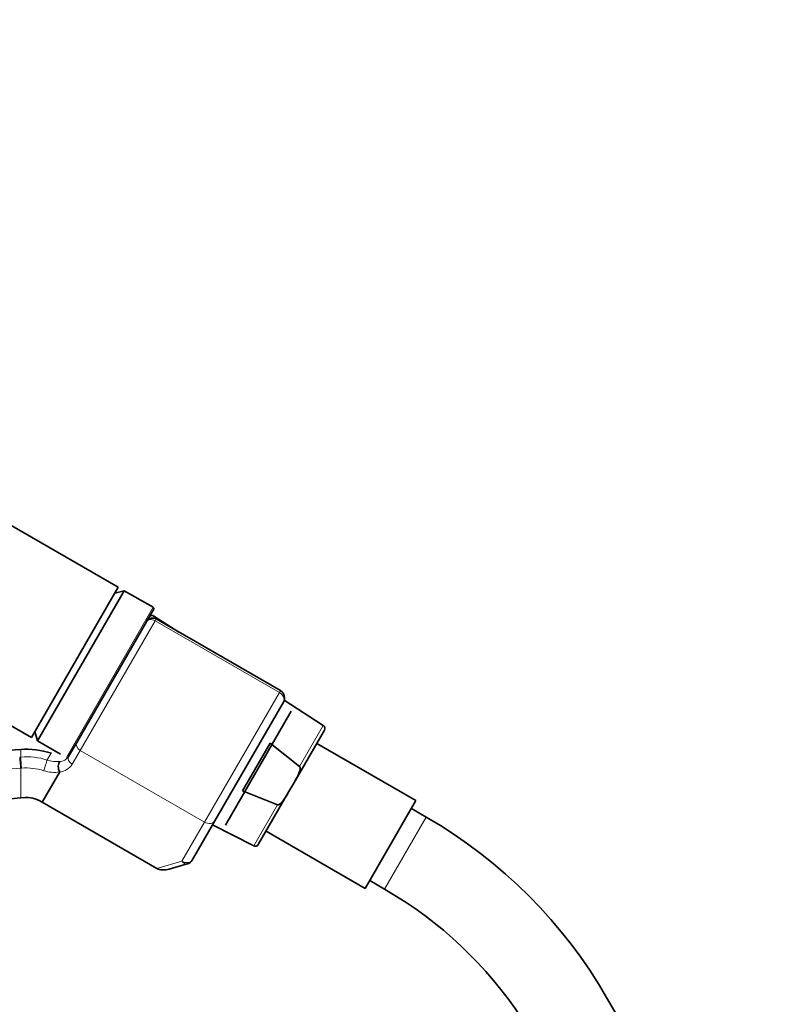
# Model space of a CAD drawing. Units: millimetres. Extents: x 0 to 1478, y 0 to 1758.
# Drawn here: x 803 to 911, y 1199 to 1341 of the extents above; entities that cross this region are included whole.
import ezdxf
from ezdxf import colors
from ezdxf.entities.mleader import LeaderData, LeaderLine
from ezdxf.math import Vec2, Vec3

# ---------------------------------------------------------------- set-up
doc = ezdxf.new("R2010")
doc.units = ezdxf.units.MM
doc.layers.add('DV1_Défaut', color=7, linetype='Continuous')
doc.layers.add('Défaut', color=7, linetype='Continuous')

# ---------------------------------------------------------------- blocks, each defined once
blk = doc.blocks.new('_DOT')
at = {"color": 0}
blk.add_line((0, 0), (-1, 0), dxfattribs=at)
at = {"color": 0, "const_width": 0.333}
blk.add_lwpolyline([(-0.1665, 0, 1), (0.1665, 0, 1)], format="xyb", close=True, dxfattribs=at)
blk = doc.blocks.new('SE')
at = {"layer": 'DV1_Défaut', "color": 7, "linetype": 'Continuous', "lineweight": 35}
for p, q in [((816.82, 1259.25), (712.9, 1319.25)), ((700.4, 1297.59), (804.32, 1237.59)), ((816.82, 1259.25), (804.32, 1237.59)), ((817.69, 1258.75), (805.19, 1237.09)), ((817.69, 1258.75), (816.32, 1258.38)), ((821.85, 1256.35), (817.69, 1258.75)), ((821.92, 1256.07), (820.9, 1254.31)), ((825.56, 1252.77), (821.96, 1255.09)), ((840.17, 1244.34), (822.26, 1254.67)), ((810.83, 1236.87), (820.87, 1254.26)), ((820.87, 1254.26), (820.9, 1254.31)), ((840.61, 1242.7), (830.71, 1225.56)), ((846.35, 1239.34), (840.72, 1242.97)), ((841.74, 1241.4), (832.24, 1224.94)), ((804.82, 1238.46), (805.19, 1237.09)), ((842.09, 1231.01), (846.51, 1238.67)), ((805.19, 1237.09), (808.5, 1235.19)), ((809.67, 1234.87), (810.83, 1236.87)), ((834.72, 1229.91), (838.68, 1236.76)), ((838.68, 1236.76), (842.94, 1233.43)), ((859.69, 1228.49), (845.4, 1236.74)), ((808.38, 1232.62), (805.86, 1228.25)), ((841.41, 1229.83), (842.09, 1231.01)), ((839.74, 1227.89), (834.72, 1229.91)), ((836.99, 1222.17), (841.41, 1229.83)), ((805.86, 1228.25), (822.37, 1218.71)), ((859.69, 1228.49), (852.39, 1215.85)), ((861.18, 1226.13), (859.04, 1227.37)), ((830.71, 1225.56), (827.46, 1219.92)), ((830.4, 1225.02), (836.33, 1221.98)), ((838.1, 1224.1), (852.39, 1215.85)), ((826.75, 1219.37), (824.16, 1218.62)), ((853.04, 1216.97), (855.18, 1215.74))]:
    blk.add_line(p, q, dxfattribs=at)
at = {"layer": 'DV1_Défaut', "color": 7, "linetype": 'Continuous', "lineweight": 18}
for p, q in [((809.35, 1234.69), (821.85, 1256.35)), ((822.12, 1254.42), (811.33, 1235.74)), ((821.96, 1255.09), (821.79, 1254.81)), ((822.26, 1254.67), (822.12, 1254.42)), ((840.02, 1244.08), (822.12, 1254.42)), ((829.23, 1225.4), (840.02, 1244.08)), ((840.17, 1244.34), (840.02, 1244.08)), ((846.35, 1239.34), (842.94, 1233.43)), ((802.76, 1234.78), (802.76, 1235.88)), ((806.58, 1234.35), (807.16, 1235.32)), ((811.33, 1235.74), (810.17, 1233.73)), ((811.33, 1235.74), (829.23, 1225.4)), ((802.76, 1233.16), (802.76, 1228.88)), ((836.33, 1221.98), (839.74, 1227.89)), ((861.18, 1226.13), (855.18, 1215.74)), ((825.98, 1219.76), (829.23, 1225.4)), ((822.37, 1218.71), (825.98, 1219.76))]:
    blk.add_line(p, q, dxfattribs=at)
at = {"layer": 'DV1_Défaut', "color": 7, "linetype": 'Continuous', "lineweight": 35}
for centre, radius, start, end in [((821.75, 1256.17), 0.2, 330, 60), ((821.76, 1253.81), 1, 60, 150), ((821.69, 1254.67), 0.5, 57.1376, 150), ((839.57, 1243.3), 1.2, 330, 60), ((846.08, 1238.92), 0.5, 330, 57.1376), ((808.37, 1232.62), 0.0115, 325.4574, 27.7644), ((825.68, 1164.64), 71, 0, 60), ((836.55, 1222.42), 0.5, 242.8624, 330), ((826.42, 1220.52), 1.2, 286.1608, 330), ((825.68, 1164.64), 59, 6.8559, 60)]:
    blk.add_arc(centre, radius, start, end, dxfattribs=at)
at = {"layer": 'DV1_Défaut', "color": 7, "linetype": 'Continuous', "lineweight": 18}
for centre, radius, start, end in [((804.98, 1207.21), 27.65, 94.6183, 94.9041), ((803.56, 1224.73), 10.08, 72.5579, 94.5738), ((808.29, 1235.78), 1.66, 273.4234, 326.6468), ((805.22, 1205.38), 27.89, 94.7913, 95.0566), ((803.55, 1224.68), 8.52, 72.577, 94.4524), ((808.09, 1239.12), 5.01, 252.4277, 273.3413), ((808.12, 1235.03), 2.43, 275.9764, 327.5893), ((807.59, 1237.31), 4.75, 251.5996, 279.4949)]:
    blk.add_arc(centre, radius, start, end, dxfattribs=at)
for centre, major_axis, ratio, start_param, end_param in [((821.74, 1253.76), (0.866, -0.5), 0.756378, 1.570796, 3.141593), ((839.57, 1243.3), (1.04, -0.6), 0.756378, 0, 1.570796), ((811.7, 1236.37), (0.866, -0.5), 0.731354, 3.141593, 4.712389), ((802.69, 1233.89), (0.085, -0.996), 0.000395, 0.751356, 2.645628), ((802.83, 1233.9), (0.081, -0.997), 0.00864, 3.637627, 5.531344), ((810.54, 1234.37), (0.866, -0.5), 0.731354, 3.141593, 4.712389), ((806.32, 1233.51), (-0.3, -0.954), 0.005924, 3.636556, 5.535333), ((829.67, 1226.16), (1.04, -0.6), 0.731354, 4.712389, 6.283185), ((826.42, 1220.52), (-1.04, 0.6), 0.731354, 1.570796, 3.141593), ((826.42, 1220.52), (0.33, -1.15), 0.611823, 5.243582, 6.283185)]:
    blk.add_ellipse(centre, major_axis=major_axis, ratio=ratio, start_param=start_param, end_param=end_param, dxfattribs=at)
at = {"layer": 'DV1_Défaut', "color": 7, "linetype": 'Continuous', "lineweight": 35}
blk.add_ellipse((823.83, 1219.77), major_axis=(-1.88, -0.55), ratio=0.611823, start_param=0.531193, end_param=1.570796, dxfattribs=at)
for points, knots in [([(802.76, 1235.88), (800.63, 1235.72), (796.82, 1235.43), (790.16, 1235.17), (782.98, 1235.06), (775.09, 1235.13), (766.65, 1235.35), (757.88, 1235.69), (748.88, 1236.09), (739.68, 1236.47), (730.19, 1236.74), (720.58, 1236.82), (714.76, 1236.62), (711.6, 1236.49)], [0, 0, 0, 0, 0.063658, 0.135322, 0.21468, 0.301173, 0.394043, 0.49243, 0.589519, 0.690305, 0.794678, 0.903124, 1, 1, 1, 1]), ([(808.38, 1232.63), (808.31, 1232.74), (808.26, 1232.87), (808.19, 1233.15), (808.17, 1233.3), (808.18, 1233.58), (808.2, 1233.72), (808.27, 1233.95), (808.32, 1234.05), (808.39, 1234.12)], [0, 0, 0, 0, 0.25, 0.25, 0.5, 0.5, 0.75, 0.75, 1, 1, 1, 1]), ([(842.94, 1233.43), (842.98, 1233.39), (843, 1233.34), (843.03, 1233.23), (843.03, 1233.17), (843.02, 1233), (842.99, 1232.89), (842.9, 1232.58), (842.81, 1232.37), (842.53, 1231.78), (842.31, 1231.39), (842.09, 1231.01)], [0, 0, 0, 0, 0.0625, 0.0625, 0.125, 0.125, 0.25, 0.25, 0.5, 0.5, 1, 1, 1, 1]), ([(841.41, 1229.83), (841.19, 1229.45), (840.97, 1229.06), (840.59, 1228.52), (840.46, 1228.34), (840.23, 1228.1), (840.14, 1228.03), (840.01, 1227.94), (839.96, 1227.91), (839.85, 1227.88), (839.79, 1227.87), (839.74, 1227.89)], [0, 0, 0, 0, 0.5, 0.5, 0.75, 0.75, 0.875, 0.875, 0.9375, 0.9375, 1, 1, 1, 1])]:
    blk.add_open_spline(points, degree=3, knots=knots, dxfattribs=at)
for points in [[(807.19, 1235.31), (805.68, 1235.8), (804.2, 1235.99), (802.76, 1235.88)], [(753.55, 1222), (770.06, 1224.75), (786.41, 1227.48), (802.76, 1228.88)], [(802.76, 1228.88), (803.77, 1228.97), (804.54, 1228.91), (805.25, 1228.62), (805.86, 1228.25)]]:
    blk.add_open_spline(points, degree=3, dxfattribs=at)
at = {"layer": 'DV1_Défaut', "color": 7, "linetype": 'Continuous', "lineweight": 18}
blk.add_open_spline([(802.76, 1233.16), (801.06, 1233.02), (799.37, 1232.88), (795.98, 1232.62), (794.28, 1232.5), (789.2, 1232.15), (785.81, 1231.94), (779.03, 1231.56), (775.64, 1231.39), (768.87, 1231.05), (765.48, 1230.89), (755.32, 1230.42), (748.55, 1230.11), (734.99, 1229.4), (728.21, 1229.01), (721.42, 1228.56)], degree=3, knots=[0, 0, 0, 0, 0.0625, 0.0625, 0.125, 0.125, 0.25, 0.25, 0.375, 0.375, 0.5, 0.5, 0.75, 0.75, 1, 1, 1, 1], dxfattribs=at)

msp = doc.modelspace()

# ---------------------------------------------------------------- block references
at = {"layer": 'Défaut'}
msp.add_blockref('SE', (0, 0), dxfattribs=at)

# ---------------------------------------------------------------- leaders
at = {"layer": 'Défaut', "color": 7, "linetype": 'Continuous', "lineweight": 18}
ml = msp.add_multileader_mtext('Standard', dxfattribs=at)
ml.set_content('{\\pxsm0.9;\\fSolid Edge ISO|b1||i0||c0|p34;\\W1.;02/09/2020\\P}', color=256)
ml.set_leader_properties()
ml.set_arrow_properties(name='DOT')
ml.build(insert=Vec2(0, 0))
ml.multileader.update_dxf_attribs({"leader_type": 0, "dogleg_length": 0, "arrow_head_size": 12})
ctx = ml.context
ctx.base_point, ctx.char_height, ctx.arrow_head_size, ctx.landing_gap_size = Vec3(1390.41, 1750.71), 12, 12, 4.2
notes = []
notes.append((ctx, [(0, (0, 0, 0), (0, 0), (1, 0), 1, [])]))
ctx.mtext.insert = Vec3(1392.41, 1756.83)
for ctx, leaders in notes:
    for number, flags, end, landing, length, lines in leaders:
        leader = LeaderData()
        leader.index, (leader.has_last_leader_line, leader.has_dogleg_vector, leader.attachment_direction) = number, flags
        leader.last_leader_point, leader.dogleg_vector, leader.dogleg_length = Vec3(end), Vec3(landing), length
        for number, points, colour, breaks in lines:
            line = LeaderLine()
            line.index, line.vertices, line.color, line.breaks = number, Vec3.list(points), colors.encode_raw_color(colour), breaks
            leader.lines.append(line)
        ctx.leaders.append(leader)

doc.saveas('drawing.dxf')
